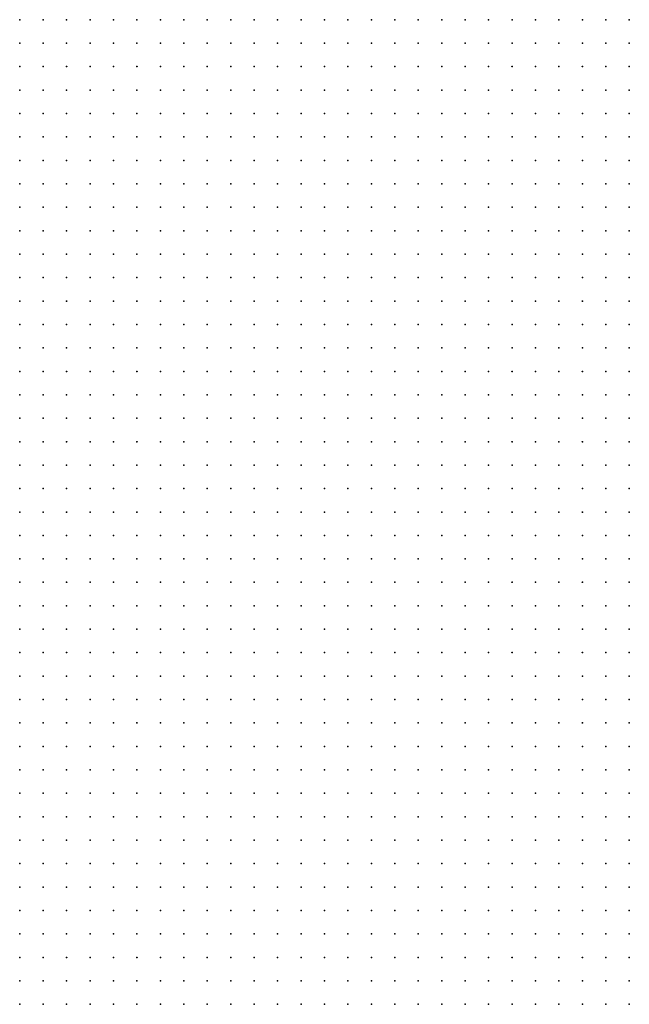
# Model space of a CAD drawing. Units: inches. Extents: x -1.72 to 1.73, y -0.69 to 0.69.
# Drawn here: x 0.49 to 0.54, y 0.19 to 0.27 of the extents above; entities that cross this region are included whole.
import ezdxf

# ---------------------------------------------------------------- set-up
doc = ezdxf.new("R2010")
doc.units = ezdxf.units.IN
doc.header["$MEASUREMENT"] = 0
doc.header["$PDMODE"] = 32
doc.header["$PDSIZE"] = 1e-05
for name, color, linetype in [('layer5', 5, 'Continuous'), ('layer6', 6, 'Continuous'), ('layer7', 7, 'Continuous')]:
    doc.layers.add(name, color=color, linetype=linetype)

msp = doc.modelspace()

# ---------------------------------------------------------------- linework, layer by layer
at = {"layer": 'layer5', "color": 5}
for p in [(0.5232, 0.2715), (0.5252, 0.2715), (0.5272, 0.2715), (0.5292, 0.2715), (0.5312, 0.2715), (0.5332, 0.2715), (0.5352, 0.2715), (0.5372, 0.2715), (0.5252, 0.2695), (0.5272, 0.2695), (0.5292, 0.2695), (0.5312, 0.2695), (0.5332, 0.2695), (0.5352, 0.2695), (0.5372, 0.2695), (0.5272, 0.2675), (0.5292, 0.2675), (0.5312, 0.2675), (0.5332, 0.2675), (0.5352, 0.2675), (0.5372, 0.2675), (0.5272, 0.2655), (0.5292, 0.2655), (0.5312, 0.2655), (0.5332, 0.2655), (0.5352, 0.2655), (0.5372, 0.2655), (0.5292, 0.2635), (0.5312, 0.2635), (0.5332, 0.2635), (0.5352, 0.2635), (0.5372, 0.2635), (0.5312, 0.2615), (0.5332, 0.2615), (0.5352, 0.2615), (0.5372, 0.2615), (0.5312, 0.2595), (0.5332, 0.2595), (0.5352, 0.2595), (0.5372, 0.2595), (0.5332, 0.2575), (0.5352, 0.2575), (0.5372, 0.2575), (0.5352, 0.2555), (0.5372, 0.2555), (0.5352, 0.2535), (0.5372, 0.2535), (0.5372, 0.2515)]:
    msp.add_point(p, dxfattribs=at)
at = {"layer": 'layer6', "color": 6}
for p in [(0.4852, 0.2715), (0.4872, 0.2715), (0.4892, 0.2715), (0.4912, 0.2715), (0.4932, 0.2715), (0.4952, 0.2715), (0.4972, 0.2715), (0.4992, 0.2715), (0.5012, 0.2715), (0.5032, 0.2715), (0.5052, 0.2715), (0.5072, 0.2715), (0.5092, 0.2715), (0.5112, 0.2715), (0.5132, 0.2715), (0.5152, 0.2715), (0.5172, 0.2715), (0.5192, 0.2715), (0.5212, 0.2715), (0.4852, 0.2695), (0.4872, 0.2695), (0.4892, 0.2695), (0.4912, 0.2695), (0.4932, 0.2695), (0.4952, 0.2695), (0.4972, 0.2695), (0.4992, 0.2695), (0.5012, 0.2695), (0.5032, 0.2695), (0.5052, 0.2695), (0.5072, 0.2695), (0.5092, 0.2695), (0.5112, 0.2695), (0.5132, 0.2695), (0.5152, 0.2695), (0.5172, 0.2695), (0.5192, 0.2695), (0.5212, 0.2695), (0.5232, 0.2695), (0.4852, 0.2675), (0.4872, 0.2675), (0.4892, 0.2675), (0.4912, 0.2675), (0.4932, 0.2675), (0.4952, 0.2675), (0.4972, 0.2675), (0.4992, 0.2675), (0.5012, 0.2675), (0.5032, 0.2675), (0.5052, 0.2675), (0.5072, 0.2675), (0.5092, 0.2675), (0.5112, 0.2675), (0.5132, 0.2675), (0.5152, 0.2675), (0.5172, 0.2675), (0.5192, 0.2675), (0.5212, 0.2675), (0.5232, 0.2675), (0.5252, 0.2675), (0.4852, 0.2655), (0.4872, 0.2655), (0.4892, 0.2655), (0.4912, 0.2655), (0.4932, 0.2655), (0.4952, 0.2655), (0.4972, 0.2655), (0.4992, 0.2655), (0.5012, 0.2655), (0.5032, 0.2655), (0.5052, 0.2655), (0.5072, 0.2655), (0.5092, 0.2655), (0.5112, 0.2655), (0.5132, 0.2655), (0.5152, 0.2655), (0.5172, 0.2655), (0.5192, 0.2655), (0.5212, 0.2655), (0.5232, 0.2655), (0.5252, 0.2655), (0.4852, 0.2635), (0.4872, 0.2635), (0.4892, 0.2635), (0.4912, 0.2635), (0.4932, 0.2635), (0.4952, 0.2635), (0.4972, 0.2635), (0.4992, 0.2635), (0.5012, 0.2635), (0.5032, 0.2635), (0.5052, 0.2635), (0.5072, 0.2635), (0.5092, 0.2635), (0.5112, 0.2635), (0.5132, 0.2635), (0.5152, 0.2635), (0.5172, 0.2635), (0.5192, 0.2635), (0.5212, 0.2635), (0.5232, 0.2635), (0.5252, 0.2635), (0.5272, 0.2635), (0.4852, 0.2615), (0.4872, 0.2615), (0.4892, 0.2615), (0.4912, 0.2615), (0.4932, 0.2615), (0.4952, 0.2615), (0.4972, 0.2615), (0.4992, 0.2615), (0.5012, 0.2615), (0.5032, 0.2615), (0.5052, 0.2615), (0.5072, 0.2615), (0.5092, 0.2615), (0.5112, 0.2615), (0.5132, 0.2615), (0.5152, 0.2615), (0.5172, 0.2615), (0.5192, 0.2615), (0.5212, 0.2615), (0.5232, 0.2615), (0.5252, 0.2615), (0.5272, 0.2615), (0.5292, 0.2615), (0.4852, 0.2595), (0.4872, 0.2595), (0.4892, 0.2595), (0.4912, 0.2595), (0.4932, 0.2595), (0.4952, 0.2595), (0.4972, 0.2595), (0.4992, 0.2595), (0.5012, 0.2595), (0.5032, 0.2595), (0.5052, 0.2595), (0.5072, 0.2595), (0.5092, 0.2595), (0.5112, 0.2595), (0.5132, 0.2595), (0.5152, 0.2595), (0.5172, 0.2595), (0.5192, 0.2595), (0.5212, 0.2595), (0.5232, 0.2595), (0.5252, 0.2595), (0.5272, 0.2595), (0.5292, 0.2595), (0.4852, 0.2575), (0.4872, 0.2575), (0.4892, 0.2575), (0.4912, 0.2575), (0.4932, 0.2575), (0.4952, 0.2575), (0.4972, 0.2575), (0.4992, 0.2575), (0.5012, 0.2575), (0.5032, 0.2575), (0.5052, 0.2575), (0.5072, 0.2575), (0.5092, 0.2575), (0.5112, 0.2575), (0.5132, 0.2575), (0.5152, 0.2575), (0.5172, 0.2575), (0.5192, 0.2575), (0.5212, 0.2575), (0.5232, 0.2575), (0.5252, 0.2575), (0.5272, 0.2575), (0.5292, 0.2575), (0.5312, 0.2575), (0.4852, 0.2555), (0.4872, 0.2555), (0.4892, 0.2555), (0.4912, 0.2555), (0.4932, 0.2555), (0.4952, 0.2555), (0.4972, 0.2555), (0.4992, 0.2555), (0.5012, 0.2555), (0.5032, 0.2555), (0.5052, 0.2555), (0.5072, 0.2555), (0.5092, 0.2555), (0.5112, 0.2555), (0.5132, 0.2555), (0.5152, 0.2555), (0.5172, 0.2555), (0.5192, 0.2555), (0.5212, 0.2555), (0.5232, 0.2555), (0.5252, 0.2555), (0.5272, 0.2555), (0.5292, 0.2555), (0.5312, 0.2555), (0.5332, 0.2555), (0.4852, 0.2535), (0.4872, 0.2535), (0.4892, 0.2535), (0.4912, 0.2535), (0.4932, 0.2535), (0.4952, 0.2535), (0.4972, 0.2535), (0.4992, 0.2535), (0.5012, 0.2535), (0.5032, 0.2535), (0.5052, 0.2535), (0.5072, 0.2535), (0.5092, 0.2535), (0.5112, 0.2535), (0.5132, 0.2535), (0.5152, 0.2535), (0.5172, 0.2535), (0.5192, 0.2535), (0.5212, 0.2535), (0.5232, 0.2535), (0.5252, 0.2535), (0.5272, 0.2535), (0.5292, 0.2535), (0.5312, 0.2535), (0.5332, 0.2535), (0.4852, 0.2515), (0.4872, 0.2515), (0.4892, 0.2515), (0.4912, 0.2515), (0.4932, 0.2515), (0.4952, 0.2515), (0.4972, 0.2515), (0.4992, 0.2515), (0.5012, 0.2515), (0.5032, 0.2515), (0.5052, 0.2515), (0.5072, 0.2515), (0.5092, 0.2515), (0.5112, 0.2515), (0.5132, 0.2515), (0.5152, 0.2515), (0.5172, 0.2515), (0.5192, 0.2515), (0.5212, 0.2515), (0.5232, 0.2515), (0.5252, 0.2515), (0.5272, 0.2515), (0.5292, 0.2515), (0.5312, 0.2515), (0.5332, 0.2515), (0.5352, 0.2515), (0.4852, 0.2495), (0.4872, 0.2495), (0.4892, 0.2495), (0.4912, 0.2495), (0.4932, 0.2495), (0.4952, 0.2495), (0.4972, 0.2495), (0.4992, 0.2495), (0.5012, 0.2495), (0.5032, 0.2495), (0.5052, 0.2495), (0.5072, 0.2495), (0.5092, 0.2495), (0.5112, 0.2495), (0.5132, 0.2495), (0.5152, 0.2495), (0.5172, 0.2495), (0.5192, 0.2495), (0.5212, 0.2495), (0.5232, 0.2495), (0.5252, 0.2495), (0.5272, 0.2495), (0.5292, 0.2495), (0.5312, 0.2495), (0.5332, 0.2495), (0.5352, 0.2495), (0.5372, 0.2495), (0.4872, 0.2475), (0.4892, 0.2475), (0.4912, 0.2475), (0.4932, 0.2475), (0.4952, 0.2475), (0.4972, 0.2475), (0.4992, 0.2475), (0.5012, 0.2475), (0.5032, 0.2475), (0.5052, 0.2475), (0.5072, 0.2475), (0.5092, 0.2475), (0.5112, 0.2475), (0.5132, 0.2475), (0.5152, 0.2475), (0.5172, 0.2475), (0.5192, 0.2475), (0.5212, 0.2475), (0.5232, 0.2475), (0.5252, 0.2475), (0.5272, 0.2475), (0.5292, 0.2475), (0.5312, 0.2475), (0.5332, 0.2475), (0.5352, 0.2475), (0.5372, 0.2475), (0.4872, 0.2455), (0.4892, 0.2455), (0.4912, 0.2455), (0.4932, 0.2455), (0.4952, 0.2455), (0.4972, 0.2455), (0.4992, 0.2455), (0.5012, 0.2455), (0.5032, 0.2455), (0.5052, 0.2455), (0.5072, 0.2455), (0.5092, 0.2455), (0.5112, 0.2455), (0.5132, 0.2455), (0.5152, 0.2455), (0.5172, 0.2455), (0.5192, 0.2455), (0.5212, 0.2455), (0.5232, 0.2455), (0.5252, 0.2455), (0.5272, 0.2455), (0.5292, 0.2455), (0.5312, 0.2455), (0.5332, 0.2455), (0.5352, 0.2455), (0.5372, 0.2455), (0.4892, 0.2435), (0.4912, 0.2435), (0.4932, 0.2435), (0.4952, 0.2435), (0.4972, 0.2435), (0.4992, 0.2435), (0.5012, 0.2435), (0.5032, 0.2435), (0.5052, 0.2435), (0.5072, 0.2435), (0.5092, 0.2435), (0.5112, 0.2435), (0.5132, 0.2435), (0.5152, 0.2435), (0.5172, 0.2435), (0.5192, 0.2435), (0.5212, 0.2435), (0.5232, 0.2435), (0.5252, 0.2435), (0.5272, 0.2435), (0.5292, 0.2435), (0.5312, 0.2435), (0.5332, 0.2435), (0.5352, 0.2435), (0.5372, 0.2435), (0.4912, 0.2415), (0.4932, 0.2415), (0.4952, 0.2415), (0.4972, 0.2415), (0.4992, 0.2415), (0.5012, 0.2415), (0.5032, 0.2415), (0.5052, 0.2415), (0.5072, 0.2415), (0.5092, 0.2415), (0.5112, 0.2415), (0.5132, 0.2415), (0.5152, 0.2415), (0.5172, 0.2415), (0.5192, 0.2415), (0.5212, 0.2415), (0.5232, 0.2415), (0.5252, 0.2415), (0.5272, 0.2415), (0.5292, 0.2415), (0.5312, 0.2415), (0.5332, 0.2415), (0.5352, 0.2415), (0.5372, 0.2415), (0.4932, 0.2395), (0.4952, 0.2395), (0.4972, 0.2395), (0.4992, 0.2395), (0.5012, 0.2395), (0.5032, 0.2395), (0.5052, 0.2395), (0.5072, 0.2395), (0.5092, 0.2395), (0.5112, 0.2395), (0.5132, 0.2395), (0.5152, 0.2395), (0.5172, 0.2395), (0.5192, 0.2395), (0.5212, 0.2395), (0.5232, 0.2395), (0.5252, 0.2395), (0.5272, 0.2395), (0.5292, 0.2395), (0.5312, 0.2395), (0.5332, 0.2395), (0.5352, 0.2395), (0.5372, 0.2395), (0.4952, 0.2375), (0.4972, 0.2375), (0.4992, 0.2375), (0.5012, 0.2375), (0.5032, 0.2375), (0.5052, 0.2375), (0.5072, 0.2375), (0.5092, 0.2375), (0.5112, 0.2375), (0.5132, 0.2375), (0.5152, 0.2375), (0.5172, 0.2375), (0.5192, 0.2375), (0.5212, 0.2375), (0.5232, 0.2375), (0.5252, 0.2375), (0.5272, 0.2375), (0.5292, 0.2375), (0.5312, 0.2375), (0.5332, 0.2375), (0.5352, 0.2375), (0.5372, 0.2375), (0.4952, 0.2355), (0.4972, 0.2355), (0.4992, 0.2355), (0.5012, 0.2355), (0.5032, 0.2355), (0.5052, 0.2355), (0.5072, 0.2355), (0.5092, 0.2355), (0.5112, 0.2355), (0.5132, 0.2355), (0.5152, 0.2355), (0.5172, 0.2355), (0.5192, 0.2355), (0.5212, 0.2355), (0.5232, 0.2355), (0.5252, 0.2355), (0.5272, 0.2355), (0.5292, 0.2355), (0.5312, 0.2355), (0.5332, 0.2355), (0.5352, 0.2355), (0.5372, 0.2355), (0.4972, 0.2335), (0.4992, 0.2335), (0.5012, 0.2335), (0.5032, 0.2335), (0.5052, 0.2335), (0.5072, 0.2335), (0.5092, 0.2335), (0.5112, 0.2335), (0.5132, 0.2335), (0.5152, 0.2335), (0.5172, 0.2335), (0.5192, 0.2335), (0.5212, 0.2335), (0.5232, 0.2335), (0.5252, 0.2335), (0.5272, 0.2335), (0.5292, 0.2335), (0.5312, 0.2335), (0.5332, 0.2335), (0.5352, 0.2335), (0.5372, 0.2335), (0.4992, 0.2315), (0.5012, 0.2315), (0.5032, 0.2315), (0.5052, 0.2315), (0.5072, 0.2315), (0.5092, 0.2315), (0.5112, 0.2315), (0.5132, 0.2315), (0.5152, 0.2315), (0.5172, 0.2315), (0.5192, 0.2315), (0.5212, 0.2315), (0.5232, 0.2315), (0.5252, 0.2315), (0.5272, 0.2315), (0.5292, 0.2315), (0.5312, 0.2315), (0.5332, 0.2315), (0.5352, 0.2315), (0.5372, 0.2315), (0.5012, 0.2295), (0.5032, 0.2295), (0.5052, 0.2295), (0.5072, 0.2295), (0.5092, 0.2295), (0.5112, 0.2295), (0.5132, 0.2295), (0.5152, 0.2295), (0.5172, 0.2295), (0.5192, 0.2295), (0.5212, 0.2295), (0.5232, 0.2295), (0.5252, 0.2295), (0.5272, 0.2295), (0.5292, 0.2295), (0.5312, 0.2295), (0.5332, 0.2295), (0.5352, 0.2295), (0.5372, 0.2295), (0.5032, 0.2275), (0.5052, 0.2275), (0.5072, 0.2275), (0.5092, 0.2275), (0.5112, 0.2275), (0.5132, 0.2275), (0.5152, 0.2275), (0.5172, 0.2275), (0.5192, 0.2275), (0.5212, 0.2275), (0.5232, 0.2275), (0.5252, 0.2275), (0.5272, 0.2275), (0.5292, 0.2275), (0.5312, 0.2275), (0.5332, 0.2275), (0.5352, 0.2275), (0.5372, 0.2275), (0.5052, 0.2255), (0.5072, 0.2255), (0.5092, 0.2255), (0.5112, 0.2255), (0.5132, 0.2255), (0.5152, 0.2255), (0.5172, 0.2255), (0.5192, 0.2255), (0.5212, 0.2255), (0.5232, 0.2255), (0.5252, 0.2255), (0.5272, 0.2255), (0.5292, 0.2255), (0.5312, 0.2255), (0.5332, 0.2255), (0.5352, 0.2255), (0.5372, 0.2255), (0.5072, 0.2235), (0.5092, 0.2235), (0.5112, 0.2235), (0.5132, 0.2235), (0.5152, 0.2235), (0.5172, 0.2235), (0.5192, 0.2235), (0.5212, 0.2235), (0.5232, 0.2235), (0.5252, 0.2235), (0.5272, 0.2235), (0.5292, 0.2235), (0.5312, 0.2235), (0.5332, 0.2235), (0.5352, 0.2235), (0.5372, 0.2235), (0.5092, 0.2215), (0.5112, 0.2215), (0.5132, 0.2215), (0.5152, 0.2215), (0.5172, 0.2215), (0.5192, 0.2215), (0.5212, 0.2215), (0.5232, 0.2215), (0.5252, 0.2215), (0.5272, 0.2215), (0.5292, 0.2215), (0.5312, 0.2215), (0.5332, 0.2215), (0.5352, 0.2215), (0.5372, 0.2215), (0.5112, 0.2195), (0.5132, 0.2195), (0.5152, 0.2195), (0.5172, 0.2195), (0.5192, 0.2195), (0.5212, 0.2195), (0.5232, 0.2195), (0.5252, 0.2195), (0.5272, 0.2195), (0.5292, 0.2195), (0.5312, 0.2195), (0.5332, 0.2195), (0.5352, 0.2195), (0.5372, 0.2195), (0.5152, 0.2175), (0.5172, 0.2175), (0.5192, 0.2175), (0.5212, 0.2175), (0.5232, 0.2175), (0.5252, 0.2175), (0.5272, 0.2175), (0.5292, 0.2175), (0.5312, 0.2175), (0.5332, 0.2175), (0.5352, 0.2175), (0.5372, 0.2175), (0.5172, 0.2155), (0.5192, 0.2155), (0.5212, 0.2155), (0.5232, 0.2155), (0.5252, 0.2155), (0.5272, 0.2155), (0.5292, 0.2155), (0.5312, 0.2155), (0.5332, 0.2155), (0.5352, 0.2155), (0.5372, 0.2155), (0.5192, 0.2135), (0.5212, 0.2135), (0.5232, 0.2135), (0.5252, 0.2135), (0.5272, 0.2135), (0.5292, 0.2135), (0.5312, 0.2135), (0.5332, 0.2135), (0.5352, 0.2135), (0.5372, 0.2135), (0.5212, 0.2115), (0.5232, 0.2115), (0.5252, 0.2115), (0.5272, 0.2115), (0.5292, 0.2115), (0.5312, 0.2115), (0.5332, 0.2115), (0.5352, 0.2115), (0.5372, 0.2115), (0.5232, 0.2095), (0.5252, 0.2095), (0.5272, 0.2095), (0.5292, 0.2095), (0.5312, 0.2095), (0.5332, 0.2095), (0.5352, 0.2095), (0.5372, 0.2095), (0.5272, 0.2075), (0.5292, 0.2075), (0.5312, 0.2075), (0.5332, 0.2075), (0.5352, 0.2075), (0.5372, 0.2075), (0.5292, 0.2055), (0.5312, 0.2055), (0.5332, 0.2055), (0.5352, 0.2055), (0.5372, 0.2055), (0.5312, 0.2035), (0.5332, 0.2035), (0.5352, 0.2035), (0.5372, 0.2035), (0.5332, 0.2015), (0.5352, 0.2015), (0.5372, 0.2015), (0.5372, 0.1995)]:
    msp.add_point(p, dxfattribs=at)
at = {"layer": 'layer7', "color": 7}
for p in [(0.4852, 0.2475), (0.4852, 0.2455), (0.4852, 0.2435), (0.4872, 0.2435), (0.4852, 0.2415), (0.4872, 0.2415), (0.4892, 0.2415), (0.4852, 0.2395), (0.4872, 0.2395), (0.4892, 0.2395), (0.4912, 0.2395), (0.4852, 0.2375), (0.4872, 0.2375), (0.4892, 0.2375), (0.4912, 0.2375), (0.4932, 0.2375), (0.4852, 0.2355), (0.4872, 0.2355), (0.4892, 0.2355), (0.4912, 0.2355), (0.4932, 0.2355), (0.4852, 0.2335), (0.4872, 0.2335), (0.4892, 0.2335), (0.4912, 0.2335), (0.4932, 0.2335), (0.4952, 0.2335), (0.4852, 0.2315), (0.4872, 0.2315), (0.4892, 0.2315), (0.4912, 0.2315), (0.4932, 0.2315), (0.4952, 0.2315), (0.4972, 0.2315), (0.4852, 0.2295), (0.4872, 0.2295), (0.4892, 0.2295), (0.4912, 0.2295), (0.4932, 0.2295), (0.4952, 0.2295), (0.4972, 0.2295), (0.4992, 0.2295), (0.4852, 0.2275), (0.4872, 0.2275), (0.4892, 0.2275), (0.4912, 0.2275), (0.4932, 0.2275), (0.4952, 0.2275), (0.4972, 0.2275), (0.4992, 0.2275), (0.5012, 0.2275), (0.4852, 0.2255), (0.4872, 0.2255), (0.4892, 0.2255), (0.4912, 0.2255), (0.4932, 0.2255), (0.4952, 0.2255), (0.4972, 0.2255), (0.4992, 0.2255), (0.5012, 0.2255), (0.5032, 0.2255), (0.4852, 0.2235), (0.4872, 0.2235), (0.4892, 0.2235), (0.4912, 0.2235), (0.4932, 0.2235), (0.4952, 0.2235), (0.4972, 0.2235), (0.4992, 0.2235), (0.5012, 0.2235), (0.5032, 0.2235), (0.5052, 0.2235), (0.4852, 0.2215), (0.4872, 0.2215), (0.4892, 0.2215), (0.4912, 0.2215), (0.4932, 0.2215), (0.4952, 0.2215), (0.4972, 0.2215), (0.4992, 0.2215), (0.5012, 0.2215), (0.5032, 0.2215), (0.5052, 0.2215), (0.5072, 0.2215), (0.4852, 0.2195), (0.4872, 0.2195), (0.4892, 0.2195), (0.4912, 0.2195), (0.4932, 0.2195), (0.4952, 0.2195), (0.4972, 0.2195), (0.4992, 0.2195), (0.5012, 0.2195), (0.5032, 0.2195), (0.5052, 0.2195), (0.5072, 0.2195), (0.5092, 0.2195), (0.4852, 0.2175), (0.4872, 0.2175), (0.4892, 0.2175), (0.4912, 0.2175), (0.4932, 0.2175), (0.4952, 0.2175), (0.4972, 0.2175), (0.4992, 0.2175), (0.5012, 0.2175), (0.5032, 0.2175), (0.5052, 0.2175), (0.5072, 0.2175), (0.5092, 0.2175), (0.5112, 0.2175), (0.5132, 0.2175), (0.4852, 0.2155), (0.4872, 0.2155), (0.4892, 0.2155), (0.4912, 0.2155), (0.4932, 0.2155), (0.4952, 0.2155), (0.4972, 0.2155), (0.4992, 0.2155), (0.5012, 0.2155), (0.5032, 0.2155), (0.5052, 0.2155), (0.5072, 0.2155), (0.5092, 0.2155), (0.5112, 0.2155), (0.5132, 0.2155), (0.5152, 0.2155), (0.4852, 0.2135), (0.4872, 0.2135), (0.4892, 0.2135), (0.4912, 0.2135), (0.4932, 0.2135), (0.4952, 0.2135), (0.4972, 0.2135), (0.4992, 0.2135), (0.5012, 0.2135), (0.5032, 0.2135), (0.5052, 0.2135), (0.5072, 0.2135), (0.5092, 0.2135), (0.5112, 0.2135), (0.5132, 0.2135), (0.5152, 0.2135), (0.5172, 0.2135), (0.4852, 0.2115), (0.4872, 0.2115), (0.4892, 0.2115), (0.4912, 0.2115), (0.4932, 0.2115), (0.4952, 0.2115), (0.4972, 0.2115), (0.4992, 0.2115), (0.5012, 0.2115), (0.5032, 0.2115), (0.5052, 0.2115), (0.5072, 0.2115), (0.5092, 0.2115), (0.5112, 0.2115), (0.5132, 0.2115), (0.5152, 0.2115), (0.5172, 0.2115), (0.5192, 0.2115), (0.4852, 0.2095), (0.4872, 0.2095), (0.4892, 0.2095), (0.4912, 0.2095), (0.4932, 0.2095), (0.4952, 0.2095), (0.4972, 0.2095), (0.4992, 0.2095), (0.5012, 0.2095), (0.5032, 0.2095), (0.5052, 0.2095), (0.5072, 0.2095), (0.5092, 0.2095), (0.5112, 0.2095), (0.5132, 0.2095), (0.5152, 0.2095), (0.5172, 0.2095), (0.5192, 0.2095), (0.5212, 0.2095), (0.4852, 0.2075), (0.4872, 0.2075), (0.4892, 0.2075), (0.4912, 0.2075), (0.4932, 0.2075), (0.4952, 0.2075), (0.4972, 0.2075), (0.4992, 0.2075), (0.5012, 0.2075), (0.5032, 0.2075), (0.5052, 0.2075), (0.5072, 0.2075), (0.5092, 0.2075), (0.5112, 0.2075), (0.5132, 0.2075), (0.5152, 0.2075), (0.5172, 0.2075), (0.5192, 0.2075), (0.5212, 0.2075), (0.5232, 0.2075), (0.5252, 0.2075), (0.4852, 0.2055), (0.4872, 0.2055), (0.4892, 0.2055), (0.4912, 0.2055), (0.4932, 0.2055), (0.4952, 0.2055), (0.4972, 0.2055), (0.4992, 0.2055), (0.5012, 0.2055), (0.5032, 0.2055), (0.5052, 0.2055), (0.5072, 0.2055), (0.5092, 0.2055), (0.5112, 0.2055), (0.5132, 0.2055), (0.5152, 0.2055), (0.5172, 0.2055), (0.5192, 0.2055), (0.5212, 0.2055), (0.5232, 0.2055), (0.5252, 0.2055), (0.5272, 0.2055), (0.4852, 0.2035), (0.4872, 0.2035), (0.4892, 0.2035), (0.4912, 0.2035), (0.4932, 0.2035), (0.4952, 0.2035), (0.4972, 0.2035), (0.4992, 0.2035), (0.5012, 0.2035), (0.5032, 0.2035), (0.5052, 0.2035), (0.5072, 0.2035), (0.5092, 0.2035), (0.5112, 0.2035), (0.5132, 0.2035), (0.5152, 0.2035), (0.5172, 0.2035), (0.5192, 0.2035), (0.5212, 0.2035), (0.5232, 0.2035), (0.5252, 0.2035), (0.5272, 0.2035), (0.5292, 0.2035), (0.4852, 0.2015), (0.4872, 0.2015), (0.4892, 0.2015), (0.4912, 0.2015), (0.4932, 0.2015), (0.4952, 0.2015), (0.4972, 0.2015), (0.4992, 0.2015), (0.5012, 0.2015), (0.5032, 0.2015), (0.5052, 0.2015), (0.5072, 0.2015), (0.5092, 0.2015), (0.5112, 0.2015), (0.5132, 0.2015), (0.5152, 0.2015), (0.5172, 0.2015), (0.5192, 0.2015), (0.5212, 0.2015), (0.5232, 0.2015), (0.5252, 0.2015), (0.5272, 0.2015), (0.5292, 0.2015), (0.5312, 0.2015), (0.4852, 0.1995), (0.4872, 0.1995), (0.4892, 0.1995), (0.4912, 0.1995), (0.4932, 0.1995), (0.4952, 0.1995), (0.4972, 0.1995), (0.4992, 0.1995), (0.5012, 0.1995), (0.5032, 0.1995), (0.5052, 0.1995), (0.5072, 0.1995), (0.5092, 0.1995), (0.5112, 0.1995), (0.5132, 0.1995), (0.5152, 0.1995), (0.5172, 0.1995), (0.5192, 0.1995), (0.5212, 0.1995), (0.5232, 0.1995), (0.5252, 0.1995), (0.5272, 0.1995), (0.5292, 0.1995), (0.5312, 0.1995), (0.5332, 0.1995), (0.5352, 0.1995), (0.4852, 0.1975), (0.4872, 0.1975), (0.4892, 0.1975), (0.4912, 0.1975), (0.4932, 0.1975), (0.4952, 0.1975), (0.4972, 0.1975), (0.4992, 0.1975), (0.5012, 0.1975), (0.5032, 0.1975), (0.5052, 0.1975), (0.5072, 0.1975), (0.5092, 0.1975), (0.5112, 0.1975), (0.5132, 0.1975), (0.5152, 0.1975), (0.5172, 0.1975), (0.5192, 0.1975), (0.5212, 0.1975), (0.5232, 0.1975), (0.5252, 0.1975), (0.5272, 0.1975), (0.5292, 0.1975), (0.5312, 0.1975), (0.5332, 0.1975), (0.5352, 0.1975), (0.5372, 0.1975), (0.4852, 0.1955), (0.4872, 0.1955), (0.4892, 0.1955), (0.4912, 0.1955), (0.4932, 0.1955), (0.4952, 0.1955), (0.4972, 0.1955), (0.4992, 0.1955), (0.5012, 0.1955), (0.5032, 0.1955), (0.5052, 0.1955), (0.5072, 0.1955), (0.5092, 0.1955), (0.5112, 0.1955), (0.5132, 0.1955), (0.5152, 0.1955), (0.5172, 0.1955), (0.5192, 0.1955), (0.5212, 0.1955), (0.5232, 0.1955), (0.5252, 0.1955), (0.5272, 0.1955), (0.5292, 0.1955), (0.5312, 0.1955), (0.5332, 0.1955), (0.5352, 0.1955), (0.5372, 0.1955), (0.4852, 0.1935), (0.4872, 0.1935), (0.4892, 0.1935), (0.4912, 0.1935), (0.4932, 0.1935), (0.4952, 0.1935), (0.4972, 0.1935), (0.4992, 0.1935), (0.5012, 0.1935), (0.5032, 0.1935), (0.5052, 0.1935), (0.5072, 0.1935), (0.5092, 0.1935), (0.5112, 0.1935), (0.5132, 0.1935), (0.5152, 0.1935), (0.5172, 0.1935), (0.5192, 0.1935), (0.5212, 0.1935), (0.5232, 0.1935), (0.5252, 0.1935), (0.5272, 0.1935), (0.5292, 0.1935), (0.5312, 0.1935), (0.5332, 0.1935), (0.5352, 0.1935), (0.5372, 0.1935), (0.4852, 0.1915), (0.4872, 0.1915), (0.4892, 0.1915), (0.4912, 0.1915), (0.4932, 0.1915), (0.4952, 0.1915), (0.4972, 0.1915), (0.4992, 0.1915), (0.5012, 0.1915), (0.5032, 0.1915), (0.5052, 0.1915), (0.5072, 0.1915), (0.5092, 0.1915), (0.5112, 0.1915), (0.5132, 0.1915), (0.5152, 0.1915), (0.5172, 0.1915), (0.5192, 0.1915), (0.5212, 0.1915), (0.5232, 0.1915), (0.5252, 0.1915), (0.5272, 0.1915), (0.5292, 0.1915), (0.5312, 0.1915), (0.5332, 0.1915), (0.5352, 0.1915), (0.5372, 0.1915), (0.4852, 0.1895), (0.4872, 0.1895), (0.4892, 0.1895), (0.4912, 0.1895), (0.4932, 0.1895), (0.4952, 0.1895), (0.4972, 0.1895), (0.4992, 0.1895), (0.5012, 0.1895), (0.5032, 0.1895), (0.5052, 0.1895), (0.5072, 0.1895), (0.5092, 0.1895), (0.5112, 0.1895), (0.5132, 0.1895), (0.5152, 0.1895), (0.5172, 0.1895), (0.5192, 0.1895), (0.5212, 0.1895), (0.5232, 0.1895), (0.5252, 0.1895), (0.5272, 0.1895), (0.5292, 0.1895), (0.5312, 0.1895), (0.5332, 0.1895), (0.5352, 0.1895), (0.5372, 0.1895), (0.4852, 0.1875), (0.4872, 0.1875), (0.4892, 0.1875), (0.4912, 0.1875), (0.4932, 0.1875), (0.4952, 0.1875), (0.4972, 0.1875), (0.4992, 0.1875), (0.5012, 0.1875), (0.5032, 0.1875), (0.5052, 0.1875), (0.5072, 0.1875), (0.5092, 0.1875), (0.5112, 0.1875), (0.5132, 0.1875), (0.5152, 0.1875), (0.5172, 0.1875), (0.5192, 0.1875), (0.5212, 0.1875), (0.5232, 0.1875), (0.5252, 0.1875), (0.5272, 0.1875), (0.5292, 0.1875), (0.5312, 0.1875), (0.5332, 0.1875), (0.5352, 0.1875), (0.5372, 0.1875)]:
    msp.add_point(p, dxfattribs=at)

doc.saveas('drawing.dxf')
